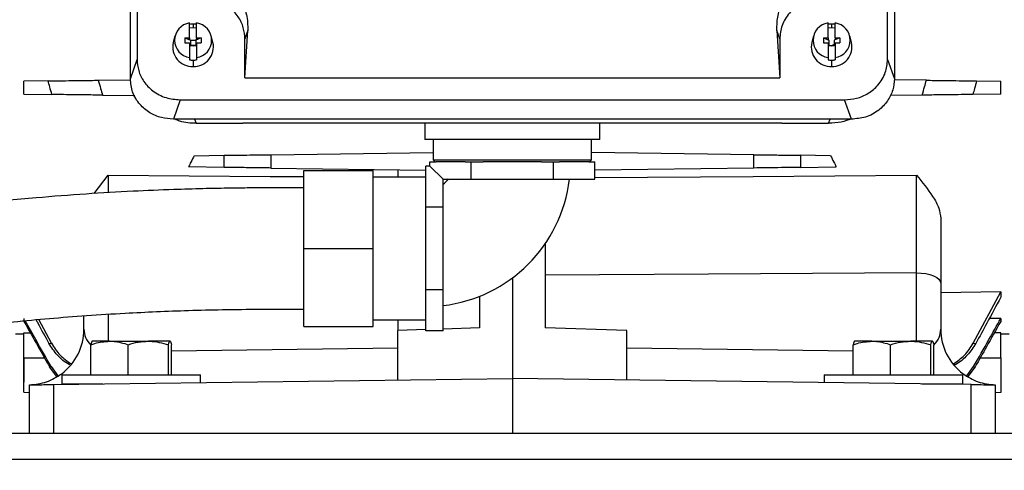
# Model space of a CAD drawing. Units: inches. Extents: x 0.1 to 22.1, y 0.1 to 17.1.
# Drawn here: x 8.9 to 9.7, y 4.2 to 4.6 of the extents above; entities that cross this region are included whole.
import ezdxf

# ---------------------------------------------------------------- set-up
doc = ezdxf.new("R2010")
doc.units = ezdxf.units.IN
doc.header["$MEASUREMENT"] = 0

msp = doc.modelspace()

# ---------------------------------------------------------------- linework, layer by layer
at = {"color": 7, "linetype": 'Continuous', "lineweight": 25}
for p, q in [((9.02628297, 4.51375005), (9.02628297, 4.97339684)), ((9.03114236, 4.97825626), (9.03114236, 4.52774212)), ((9.57260465, 4.52774212), (9.57260465, 4.97825626)), ((9.57746407, 4.97339684), (9.57746407, 4.51375005)), ((9.06899949, 4.54340594), (9.06899949, 4.55400178)), ((9.0741176, 4.54340594), (9.0741176, 4.55400178)), ((9.52962941, 4.54340594), (9.52962941, 4.55400178)), ((9.53474755, 4.54340594), (9.53474755, 4.55400178)), ((9.07155856, 4.55044739), (9.06899949, 4.55023736)), ((9.07155856, 4.55320909), (9.07155856, 4.55044739)), ((9.0741176, 4.55023736), (9.07155856, 4.55044739)), ((9.10896013, 4.51437648), (9.11101789, 4.54849809)), ((9.11101789, 4.54849809), (9.10896013, 4.54257294)), ((9.49272909, 4.54849809), (9.49478692, 4.51437648)), ((9.49478692, 4.54257294), (9.49272909, 4.54849809)), ((9.53218848, 4.55044739), (9.52962941, 4.55023736)), ((9.53218848, 4.55320909), (9.53218848, 4.55044739)), ((9.53474755, 4.55023736), (9.53218848, 4.55044739)), ((9.05846473, 4.54460308), (9.05722764, 4.53990874)), ((9.06565304, 4.54340594), (9.06565304, 4.53970635)), ((9.06565304, 4.54340594), (9.06899949, 4.54340594)), ((9.06565304, 4.54340594), (9.06959006, 4.54172276)), ((9.06565304, 4.53970635), (9.06899949, 4.53970635)), ((9.06572693, 4.54337432), (9.06572582, 4.54340594)), ((9.06899949, 4.54340594), (9.06899949, 4.54205938)), ((9.06899949, 4.53970635), (9.06899949, 4.52911051)), ((9.06959006, 4.54172276), (9.06959006, 4.53835979)), ((9.06959006, 4.54172276), (9.07352707, 4.54172276)), ((9.07746406, 4.54340594), (9.07352707, 4.54172276)), ((9.0741176, 4.54205938), (9.07352707, 4.54205938)), ((9.07352707, 4.54205938), (9.07352707, 4.54172276)), ((9.07352707, 4.54172276), (9.07352707, 4.53835979)), ((9.0741176, 4.54340594), (9.07746406, 4.54340594)), ((9.0741176, 4.54340594), (9.0741176, 4.54205938)), ((9.0741176, 4.53970635), (9.07746406, 4.53970635)), ((9.0741176, 4.53970635), (9.0741176, 4.52911051)), ((9.07746406, 4.54340594), (9.07746406, 4.53970635)), ((9.08588946, 4.53990874), (9.0846524, 4.54460308)), ((9.10896013, 4.51437648), (9.10896013, 4.54257294)), ((9.49478692, 4.54257294), (9.49478692, 4.51437648)), ((9.51909464, 4.54460308), (9.51785755, 4.53990874)), ((9.52628299, 4.54340594), (9.52962941, 4.54340594)), ((9.52628299, 4.54340594), (9.52628299, 4.53970635)), ((9.52628299, 4.54340594), (9.53022, 4.54172276)), ((9.52628299, 4.53970635), (9.52962941, 4.53970635)), ((9.52962941, 4.54340594), (9.52962941, 4.54205938)), ((9.52962941, 4.53970635), (9.52962941, 4.52911051)), ((9.53022, 4.54172276), (9.53022, 4.53835979)), ((9.53809397, 4.54340594), (9.53415696, 4.54172276)), ((9.53415696, 4.54172276), (9.53415696, 4.53835979)), ((9.53474755, 4.54340594), (9.53809397, 4.54340594)), ((9.53474755, 4.54340594), (9.53474755, 4.54205938)), ((9.53474755, 4.53970635), (9.53474755, 4.52911051)), ((9.53474755, 4.53970635), (9.53809397, 4.53970635)), ((9.53802011, 4.54337432), (9.53802123, 4.54340594)), ((9.53809397, 4.54340594), (9.53809397, 4.53970635)), ((9.54651941, 4.53990874), (9.54528232, 4.54460308)), ((9.06959006, 4.53835979), (9.06899949, 4.53835979)), ((9.06959006, 4.53835979), (9.06959006, 4.53761989)), ((9.06959006, 4.53802316), (9.07352707, 4.53802316)), ((9.07352707, 4.53761989), (9.06959006, 4.53761989)), ((9.0710379, 4.53802316), (9.07183186, 4.53761989)), ((9.0741176, 4.53835979), (9.07352707, 4.53835979)), ((9.07352707, 4.53835979), (9.07352707, 4.53761989)), ((9.53022, 4.53835979), (9.52962941, 4.53835979)), ((9.53022, 4.53835979), (9.53022, 4.53761989)), ((9.53415696, 4.53761989), (9.53022, 4.53761989)), ((9.53474755, 4.53835979), (9.53415696, 4.53835979)), ((9.53415696, 4.53835979), (9.53415696, 4.53761989)), ((9.02628297, 4.51375005), (9.03114236, 4.52774212)), ((9.06899949, 4.52911051), (9.06899949, 4.52743442)), ((9.07155856, 4.52721008), (9.07155856, 4.52270054)), ((9.0741176, 4.52911051), (9.0741176, 4.52743442)), ((9.52962941, 4.52911051), (9.52962941, 4.52743442)), ((9.53218848, 4.52721008), (9.53218848, 4.52270054)), ((9.53474755, 4.52911051), (9.53474755, 4.52743442)), ((9.57260465, 4.52774212), (9.57746407, 4.51375005)), ((8.96699011, 4.51219892), (8.94951131, 4.51197012)), ((8.94951131, 4.50269151), (8.94951131, 4.51197012)), ((9.00311307, 4.51267177), (9.02641811, 4.51297689)), ((9.10896013, 4.51437648), (9.49478692, 4.51437648)), ((9.60063397, 4.51267177), (9.57735061, 4.5129766)), ((9.63675697, 4.51219892), (9.65423568, 4.51197012)), ((9.65423568, 4.50269151), (9.65423568, 4.51197012)), ((8.94951131, 4.50269151), (8.9696624, 4.50242769)), ((9.00627182, 4.50194845), (9.02947349, 4.50164473)), ((9.06215995, 4.49859516), (9.05730053, 4.48460303)), ((9.06215995, 4.49859516), (9.54158712, 4.49859516)), ((9.54644649, 4.48460303), (9.54158712, 4.49859516)), ((9.59747528, 4.50194845), (9.57433618, 4.50164555)), ((9.65423568, 4.50269151), (9.63408461, 4.50242769)), ((9.54644649, 4.48460303), (9.05730053, 4.48460303)), ((9.07380409, 4.48163159), (9.10749606, 4.48163159)), ((9.49625099, 4.48163159), (9.10749606, 4.48163159)), ((9.2386735, 4.48163159), (9.2386735, 4.47003157)), ((9.36507354, 4.47003157), (9.36507354, 4.48163159)), ((9.49625099, 4.48163159), (9.52994292, 4.48163159)), ((9.36507354, 4.47003157), (9.2386735, 4.47003157)), ((9.24477353, 4.47003157), (9.24477353, 4.45533157)), ((9.35897351, 4.45533157), (9.35897351, 4.47003157)), ((9.07230805, 4.45826264), (9.09391661, 4.45854553)), ((9.09391661, 4.44981691), (9.09391661, 4.45854553)), ((9.12775149, 4.45898846), (9.24477353, 4.46052034)), ((9.12775149, 4.45898846), (9.12775149, 4.44937398)), ((9.24240642, 4.45079863), (9.24240642, 4.45383154)), ((9.24240642, 4.45383154), (9.24679575, 4.45383154)), ((9.24477353, 4.45533157), (9.24627351, 4.45383154)), ((9.24477353, 4.45533157), (9.35897351, 4.45533157)), ((9.26775071, 4.45383154), (9.24679575, 4.45383154)), ((9.26775071, 4.45383154), (9.27213999, 4.45383154)), ((9.27213999, 4.44133158), (9.27213999, 4.45383154)), ((9.27213999, 4.45383154), (9.28091859, 4.45383154)), ((9.32282846, 4.45383154), (9.28091859, 4.45383154)), ((9.32282846, 4.45383154), (9.33160706, 4.45383154)), ((9.33160706, 4.44133158), (9.33160706, 4.45383154)), ((9.33160706, 4.45383154), (9.33599633, 4.45383154)), ((9.35695129, 4.45383154), (9.33599633, 4.45383154)), ((9.35695129, 4.45383154), (9.36134062, 4.45383154)), ((9.35747354, 4.45383154), (9.35897351, 4.45533157)), ((9.47599556, 4.45898846), (9.35897351, 4.46052034)), ((9.36134062, 4.44133158), (9.36134062, 4.45383154)), ((9.47599556, 4.44937398), (9.47599556, 4.45898846)), ((9.53143896, 4.45826264), (9.50983046, 4.45854553)), ((9.50983046, 4.45854553), (9.50983046, 4.44981691)), ((9.09391661, 4.44981691), (9.06818518, 4.45015371)), ((9.12775149, 4.44937398), (9.23937351, 4.44791273)), ((9.15137352, 4.44758156), (9.20137349, 4.44758156)), ((9.15137352, 4.39133155), (9.15137352, 4.44758156)), ((9.20137349, 4.39133155), (9.20137349, 4.44758156)), ((9.21919634, 4.4481769), (9.21919634, 4.44283155)), ((9.23937351, 4.4359319), (9.23937351, 4.45079863)), ((9.24240642, 4.45079863), (9.23937351, 4.45079863)), ((9.25187353, 4.44133158), (9.24240642, 4.45079863)), ((9.47599556, 4.44937398), (9.36134062, 4.44787307)), ((9.50983046, 4.44981691), (9.53556183, 4.45015371)), ((9.00018843, 4.43093116), (9.01022574, 4.44420774)), ((9.23937351, 4.44283155), (9.20137349, 4.44283155)), ((9.25187353, 4.44133158), (9.27213999, 4.44133158)), ((9.25187353, 4.42106512), (9.25187353, 4.44133158)), ((9.27213999, 4.44133158), (9.33160706, 4.44133158)), ((9.33160706, 4.44133158), (9.36134062, 4.44133158)), ((9.23937351, 4.42106512), (9.23937351, 4.4359319)), ((9.25187353, 4.42106512), (9.23937351, 4.42106512)), ((9.23937351, 4.39133155), (9.23937351, 4.42106512)), ((9.25187353, 4.36159805), (9.25187353, 4.42106512)), ((9.15137352, 4.39133155), (9.20137349, 4.39133155)), ((9.15137352, 4.33508155), (9.15137352, 4.39133155)), ((9.20137349, 4.33508155), (9.20137349, 4.39133155)), ((9.23937351, 4.36159805), (9.23937351, 4.39133155)), ((9.32549559, 4.39464337), (9.32549559, 4.33410247)), ((9.30187349, 4.37008191), (9.30187349, 4.29748827)), ((9.25187353, 4.36159805), (9.23937351, 4.36159805)), ((9.23937351, 4.34673126), (9.23937351, 4.36159805)), ((9.25187353, 4.33186448), (9.25187353, 4.36159805)), ((9.61092868, 4.36629948), (9.61092868, 4.33307775)), ((9.27825146, 4.35683284), (9.27825146, 4.33410247)), ((9.65423568, 4.35996971), (9.61092868, 4.35939015)), ((9.63438522, 4.32297529), (9.65423568, 4.35996971)), ((9.65423568, 4.35996971), (9.65423568, 4.35616077)), ((8.94951131, 4.34085135), (8.94951131, 4.33866962)), ((8.99281839, 4.33307775), (8.99281839, 4.3427628)), ((9.23937351, 4.33186448), (9.23937351, 4.34673126)), ((9.65423568, 4.34085135), (9.64594336, 4.34072938)), ((9.65423568, 4.34085135), (9.65423568, 4.33866962)), ((8.96936185, 4.32297529), (8.96016787, 4.34010963)), ((9.15137352, 4.33508155), (9.20137349, 4.33508155)), ((9.20137349, 4.33983156), (9.23937351, 4.33983156)), ((9.21919634, 4.33983156), (9.21919634, 4.33204019)), ((9.27825146, 4.33410247), (9.25187353, 4.3331813)), ((9.38455071, 4.33204019), (9.32549559, 4.33410247)), ((8.94340896, 4.32979093), (8.94951131, 4.32968439)), ((8.94951131, 4.33050543), (8.95415431, 4.3304284)), ((8.94951131, 4.3124532), (8.94951131, 4.33050543)), ((9.23937351, 4.33274482), (9.21919634, 4.33204019)), ((9.21919634, 4.29640599), (9.21919634, 4.33204019)), ((9.25187353, 4.33186448), (9.23937351, 4.33186448)), ((9.38455071, 4.29640599), (9.38455071, 4.33204019)), ((9.65423568, 4.33050543), (9.64959273, 4.3304284)), ((9.65423568, 4.31244891), (9.65423568, 4.33050543)), ((9.65423568, 4.32968439), (9.66033811, 4.32979093)), ((8.96745943, 4.32284623), (8.96936185, 4.32297529)), ((8.99777684, 4.30012008), (8.99777684, 4.32191027)), ((9.01126888, 4.32442006), (8.99883315, 4.32442006)), ((9.01126888, 4.32442006), (9.03930925, 4.32442006)), ((9.02476091, 4.30012008), (9.02476091, 4.32191027)), ((9.05491391, 4.32442006), (9.03930925, 4.32442006)), ((9.0538576, 4.30012008), (9.0538576, 4.32191027)), ((9.05597019, 4.30012008), (9.05597019, 4.32191027)), ((9.54777685, 4.30012008), (9.54777685, 4.32191027)), ((9.56126886, 4.32442006), (9.54883314, 4.32442006)), ((9.56126886, 4.32442006), (9.58930927, 4.32442006)), ((9.57476092, 4.30012008), (9.57476092, 4.32191027)), ((9.60491389, 4.32442006), (9.58930927, 4.32442006)), ((9.60385755, 4.30012008), (9.60385755, 4.32191027)), ((9.60597023, 4.30012008), (9.60597023, 4.32191027)), ((9.63438522, 4.32297529), (9.63628764, 4.32284623)), ((8.97317259, 4.29903482), (8.9679387, 4.30598944)), ((8.96908128, 4.30607098), (8.97403384, 4.29949482)), ((9.62971412, 4.29949241), (9.63466576, 4.30607098)), ((9.63580834, 4.30598944), (9.63057604, 4.29904074)), ((8.97687351, 4.30012008), (8.97687351, 4.29362006)), ((8.97687351, 4.30012008), (9.07687162, 4.30012008)), ((9.07687353, 4.29454288), (9.07687353, 4.30012008)), ((9.52687352, 4.30012008), (9.52687352, 4.29454288)), ((9.52687352, 4.30012008), (9.62687163, 4.30012008)), ((9.62687351, 4.29362006), (9.62687351, 4.30012008)), ((8.95344832, 4.25811822), (8.95344832, 4.29292716)), ((8.97093296, 4.29315602), (9.30187349, 4.29748827)), ((8.97093296, 4.29315602), (8.97093296, 4.25811822)), ((8.97687351, 4.29362006), (9.00638138, 4.29362006)), ((9.1063814, 4.29519742), (9.1063814, 4.29492914)), ((9.63281403, 4.29315602), (9.30187349, 4.29748827)), ((9.30187349, 4.29748827), (9.30187349, 4.25811822)), ((9.49736564, 4.29492914), (9.49736564, 4.29519742)), ((9.59736569, 4.29362006), (9.62687163, 4.29362006)), ((9.63281403, 4.25811822), (9.63281403, 4.29315602)), ((9.65029872, 4.29292716), (9.65029872, 4.25811822)), ((8.94951131, 4.28753405), (8.95344832, 4.28748249)), ((9.65029872, 4.28748249), (9.6542358, 4.28753405)), ((8.65970147, 4.25811822), (10.00970147, 4.25811822)), ((8.63470147, 4.23936822), (10.03470151, 4.23936822))]:
    msp.add_line(p, q, dxfattribs=at)
at = {"color": 8, "linetype": 'Continuous', "lineweight": 25}
for p, q in [((9.07252019, 4.48460303), (9.07380409, 4.48163159)), ((9.52994292, 4.48163159), (9.53122683, 4.48460303)), ((9.59344399, 4.32442006), (9.59344399, 4.3737862)), ((9.01030303, 4.34388608), (9.01030303, 4.32442006)), ((9.05597019, 4.31745342), (9.21919634, 4.31959021)), ((9.38455071, 4.31959021), (9.54777685, 4.31745342)), ((8.94951131, 4.3124532), (8.96429009, 4.31245308)), ((9.63945478, 4.31244909), (9.65423568, 4.31244891))]:
    msp.add_line(p, q, dxfattribs=at)
at = {"color": 7, "linetype": 'Continuous', "lineweight": 25, "flags": 128}
for points in [[(9.53191516, 4.53761989), (9.53276341, 4.53805003), (9.53474755, 4.53897672)], [(9.59344399, 4.3737862), (9.44339287, 4.37275726), (9.32549559, 4.3719506)], [(9.59344399, 4.3737862), (9.59686726, 4.37362575), (9.60015232, 4.37318839), (9.60317503, 4.37249074), (9.60582134, 4.37155906), (9.60799104, 4.37042863), (9.60960212, 4.36914214), (9.61059381, 4.36774818), (9.61092868, 4.36629948)]]:
    msp.add_lwpolyline(points, dxfattribs=at)
at = {"color": 8, "linetype": 'Continuous', "lineweight": 25, "flags": 128}
for points in [[(9.01022574, 4.44420774), (9.12724931, 4.44331754), (9.15137352, 4.44313439)], [(9.36134062, 4.44244395), (9.47559, 4.44331062), (9.59352131, 4.44420774)]]:
    msp.add_lwpolyline(points, dxfattribs=at)
at = {"color": 7, "linetype": 'Continuous', "lineweight": 25}
for centre, radius, start, end in [((9.0707402, 4.54155614), 0.01256678, 97.96200608, 262.03799392), ((9.07237691, 4.54155614), 0.01256678, 277.96195539, 82.03804461), ((9.53137013, 4.54155614), 0.01256678, 97.96206396, 262.03793604), ((9.53300683, 4.54155614), 0.01256678, 277.96206396, 82.03793604), ((9.0715579, 4.53850867), 0.01470041, 89.99739725, 100.02256447), ((9.07155927, 4.53850949), 0.0146996, 79.97715675, 90.00276727), ((9.53218786, 4.53850808), 0.01470101, 89.99759999, 100.02236173), ((9.5321891, 4.53850808), 0.01470101, 79.97763827, 90.00240001), ((9.0709763, 4.53678711), 0.0140986, 167.20788486, 272.36693518), ((9.07214079, 4.53678711), 0.0140986, 267.63317757, 12.79211773), ((9.53160626, 4.53678715), 0.01409863, 167.20806153, 272.36675851), ((9.5327707, 4.53678715), 0.01409863, 267.63324149, 12.79193847), ((9.0715579, 4.54191049), 0.01470041, 259.97743553, 270.00260275), ((9.07155927, 4.54190968), 0.0146996, 269.99723273, 280.02284325), ((9.53218786, 4.54191109), 0.01470101, 259.97763827, 270.00240001), ((9.5321891, 4.54191109), 0.01470101, 269.99759999, 280.02236173), ((9.23937352, 4.45383157), 0.0205, 306.88656437, 323.23381745), ((9.23937352, 4.45383157), 0.1045, 276.87532129, 353.06137243), ((8.95266092, 4.33307776), 0.04015748, 306.84212799, 0), ((9.65108612, 4.33307776), 0.04015748, 180, 233.15787201)]:
    msp.add_arc(centre, radius, start, end, dxfattribs=at)
for points, knots in [([(9.08212751, 4.58376996), (9.08500641, 4.58350985), (9.09097226, 4.58297083), (9.09926245, 4.57838677), (9.1062723, 4.57069019), (9.11078428, 4.5602291), (9.11094072, 4.55237338), (9.11101789, 4.54849809)], [0, 0, 0, 0, 0.168592877, 0.34936909, 0.540970719, 0.773557156, 1, 1, 1, 1]), ([(9.49272909, 4.54849809), (9.49275446, 4.55176978), (9.49280604, 4.55842014), (9.49609281, 4.5679996), (9.50217155, 4.57650393), (9.51108683, 4.58263469), (9.5182035, 4.58340176), (9.52161951, 4.58376996)], [0, 0, 0, 0, 0.191557854, 0.389379183, 0.583957818, 0.800299017, 1, 1, 1, 1]), ([(9.10896013, 4.54257294), (9.10873077, 4.54529225), (9.10825696, 4.5509098), (9.10430682, 4.55885185), (9.09765252, 4.56584592), (9.08848107, 4.57078802), (9.08137599, 4.5714163), (9.07794257, 4.57171991)], [0, 0, 0, 0, 0.1781774026, 0.3680784916, 0.5630808378, 0.7888653182, 1, 1, 1, 1]), ([(9.52580445, 4.57171991), (9.52291063, 4.57150438), (9.51693261, 4.57105914), (9.50848082, 4.56734725), (9.50103791, 4.56109428), (9.49577861, 4.55247591), (9.49511001, 4.54579932), (9.49478692, 4.54257294)], [0, 0, 0, 0, 0.178177814, 0.368077399, 0.563079298, 0.788863968, 1, 1, 1, 1]), ([(9.03114236, 4.52774212), (9.03137173, 4.52502281), (9.03184557, 4.51940527), (9.03579566, 4.51146321), (9.04244997, 4.50446915), (9.05162143, 4.49952704), (9.05872652, 4.49889876), (9.06215995, 4.49859516)], [0, 0, 0, 0, 0.178177409, 0.368078167, 0.56308043, 0.788864813, 1, 1, 1, 1]), ([(9.54158712, 4.49859516), (9.54448094, 4.49881069), (9.55045896, 4.49925593), (9.5589108, 4.50296783), (9.56635359, 4.50922079), (9.57161297, 4.51783924), (9.57228156, 4.52451578), (9.57260465, 4.52774212)], [0, 0, 0, 0, 0.17817794, 0.368077659, 0.563081554, 0.788864938, 1, 1, 1, 1]), ([(8.96699011, 4.51219892), (8.96893374, 4.51222437), (8.97282462, 4.51227531), (8.98170882, 4.51239155), (8.99197015, 4.51252595), (8.99939648, 4.51262313), (9.00311307, 4.51267177)], [0, 0, 0, 0, 0.249451327, 0.499364681, 0.749451271, 1, 1, 1, 1]), ([(8.9696624, 4.50242769), (8.96915711, 4.50424989), (8.96825481, 4.50750382), (8.96737654, 4.51076431), (8.96699011, 4.51219892)], [0, 0, 0, 0, 0.560001346, 1, 1, 1, 1]), ([(9.00311307, 4.51267177), (9.00369499, 4.51066781), (9.00473414, 4.50708931), (9.00580198, 4.50351927), (9.00627182, 4.50194845)], [0, 0, 0, 0, 0.55999861, 1, 1, 1, 1]), ([(9.05730053, 4.48460303), (9.05440669, 4.48481855), (9.04842865, 4.48526378), (9.03997689, 4.48897575), (9.03253395, 4.49522871), (9.02727468, 4.50384704), (9.02660607, 4.51052367), (9.02628297, 4.51375005)], [0, 0, 0, 0, 0.178178513, 0.368078672, 0.563080681, 0.788865478, 1, 1, 1, 1]), ([(9.57746407, 4.51375005), (9.57723472, 4.51103072), (9.57676093, 4.50541316), (9.57281075, 4.49747113), (9.56615647, 4.49047707), (9.55698501, 4.48553498), (9.54987992, 4.48490666), (9.54644649, 4.48460303)], [0, 0, 0, 0, 0.178178419, 0.36807836, 0.563080589, 0.788864933, 1, 1, 1, 1]), ([(9.59747528, 4.50194845), (9.5980726, 4.50394786), (9.59913924, 4.50751826), (9.60017725, 4.51109708), (9.60063397, 4.51267177)], [0, 0, 0, 0, 0.559998018, 1, 1, 1, 1]), ([(9.60063397, 4.51267177), (9.60433744, 4.51262329), (9.61175016, 4.51252624), (9.62200651, 4.51239202), (9.63090784, 4.51227543), (9.63480729, 4.51222442), (9.63675697, 4.51219892)], [0, 0, 0, 0, 0.249669199, 0.49972936, 0.749870009, 1, 1, 1, 1]), ([(9.63675697, 4.51219892), (9.63626456, 4.5103732), (9.63538527, 4.50711297), (9.63448204, 4.5038593), (9.63408461, 4.50242769)], [0, 0, 0, 0, 0.56000005, 1, 1, 1, 1]), ([(9.00627182, 4.50194845), (9.0025218, 4.50199756), (8.99501601, 4.50209586), (8.98461904, 4.5022319), (8.97558123, 4.50235026), (8.97163513, 4.50240188), (8.9696624, 4.50242769)], [0, 0, 0, 0, 0.249704273, 0.499791823, 0.749936594, 1, 1, 1, 1]), ([(9.63408461, 4.50242769), (9.63211773, 4.50240194), (9.6281802, 4.50235039), (9.61915993, 4.50223235), (9.60875845, 4.50209623), (9.60123904, 4.50199774), (9.59747528, 4.50194845)], [0, 0, 0, 0, 0.249418886, 0.499315267, 0.749387893, 1, 1, 1, 1]), ([(9.07380409, 4.48163159), (9.06973659, 4.48175235), (9.06441956, 4.4819102), (9.05972618, 4.48409062), (9.05862321, 4.48460303)], [0, 0, 0, 0, 0.76499525, 1, 1, 1, 1]), ([(9.54649483, 4.48491777), (9.54409268, 4.48401664), (9.53878713, 4.48202634), (9.53307101, 4.48177121), (9.52994292, 4.48163159)], [0, 0, 0, 0, 0.452760822, 1, 1, 1, 1]), ([(9.07230805, 4.45826264), (9.07154685, 4.45673379), (9.07018638, 4.45400132), (9.06879713, 4.45133028), (9.06818518, 4.45015371)], [0, 0, 0, 0, 0.5595121642, 1, 1, 1, 1]), ([(9.09391661, 4.45854553), (9.09604643, 4.4585734), (9.10038011, 4.4586301), (9.10941486, 4.4587484), (9.1187645, 4.45887073), (9.1247901, 4.45894967), (9.12775149, 4.45898846)], [0, 0, 0, 0, 0.275724849, 0.56103575, 0.784263608, 1, 1, 1, 1]), ([(9.47599556, 4.45898846), (9.4797841, 4.45893886), (9.48749275, 4.45883794), (9.49727314, 4.45870988), (9.50492246, 4.45860978), (9.50821319, 4.4585667), (9.50983046, 4.45854553)], [0, 0, 0, 0, 0.275737258, 0.561050868, 0.784272363, 1, 1, 1, 1]), ([(9.53143896, 4.45826264), (9.53220016, 4.45673379), (9.53356063, 4.45400132), (9.53494988, 4.45133028), (9.53556183, 4.45015371)], [0, 0, 0, 0, 0.5595121642, 1, 1, 1, 1]), ([(9.12775149, 4.44937398), (9.12396295, 4.44942356), (9.11625429, 4.44952442), (9.10647391, 4.44965251), (9.09882458, 4.44975259), (9.09553387, 4.44979572), (9.09391661, 4.44981691)], [0, 0, 0, 0, 0.275737356, 0.561051088, 0.784272677, 1, 1, 1, 1]), ([(9.50983046, 4.44981691), (9.50770063, 4.44978902), (9.50336693, 4.44973227), (9.49433218, 4.44961399), (9.48498255, 4.44949163), (9.47895694, 4.44941275), (9.47599556, 4.44937398)], [0, 0, 0, 0, 0.275725177, 0.561035956, 0.784263719, 1, 1, 1, 1]), ([(9.59344399, 4.3737862), (9.59345567, 4.37671339), (9.59347901, 4.38255981), (9.59350647, 4.39190654), (9.59352777, 4.40139081), (9.59354176, 4.41088181), (9.59354827, 4.42011708), (9.59354713, 4.42890727), (9.59353883, 4.43710454), (9.59352714, 4.44184467), (9.59352131, 4.44420774)], [0, 0, 0, 0, 0.1250856436, 0.2498310719, 0.3752333282, 0.4997984895, 0.625317016, 0.7498663189, 0.8753026786, 1, 1, 1, 1]), ([(9.59352131, 4.44420774), (9.5976278, 4.43913177), (9.60396457, 4.431299), (9.60988435, 4.42088167), (9.61060026, 4.41557812), (9.61092868, 4.41314515)], [0, 0, 0, 0, 0.499145993, 0.770236849, 1, 1, 1, 1]), ([(9.15137352, 4.43508154), (9.14550204, 4.43508159), (9.13509281, 4.43508167), (9.12150113, 4.43504123), (9.11151528, 4.43497324), (9.10354882, 4.43489005), (9.09291144, 4.43474162), (9.07751603, 4.43443308), (9.05482915, 4.43376287), (9.02670771, 4.43257735), (8.99360681, 4.43064668), (8.95555758, 4.42772947), (8.91557981, 4.42379426), (8.87586695, 4.41894548), (8.84044015, 4.41384129), (8.8097147, 4.40879107), (8.78188365, 4.40371804), (8.75489677, 4.39834044), (8.72627511, 4.39210374), (8.69588479, 4.38485316), (8.66401945, 4.37652532), (8.63100192, 4.36707444), (8.59718426, 4.35647809), (8.56385009, 4.34505678), (8.53267498, 4.33342467), (8.50547221, 4.32246938), (8.48218961, 4.31244868), (8.46366166, 4.30415823), (8.44728584, 4.29638377), (8.4331964, 4.28933518), (8.42067, 4.28274185), (8.40666751, 4.27499269), (8.39091198, 4.26563814), (8.37377008, 4.25438499), (8.3608931, 4.24484719), (8.3515659, 4.23719438), (8.34536439, 4.23174419), (8.33963487, 4.22631743), (8.33450736, 4.22106244), (8.32995625, 4.21601066), (8.32555929, 4.21070937), (8.32096995, 4.20459609), (8.31472768, 4.19509786), (8.30839299, 4.18265628), (8.30353307, 4.166921), (8.3015964, 4.15083701), (8.30280398, 4.13583434), (8.3061337, 4.12316696), (8.31025432, 4.11310906), (8.31526008, 4.1041264), (8.32095326, 4.0960551), (8.32703374, 4.08891665), (8.33328098, 4.08267951), (8.33984878, 4.07694108), (8.34722312, 4.07122979), (8.35607305, 4.06522231), (8.36612818, 4.05922819), (8.37761708, 4.05315641), (8.39034436, 4.04721362), (8.40417756, 4.04151434), (8.41860243, 4.03618818), (8.43338385, 4.03127848), (8.44885588, 4.02663112), (8.46382992, 4.02252049), (8.47817427, 4.01888848), (8.49179651, 4.01567949), (8.50574211, 4.01259956), (8.52064055, 4.00951948), (8.53698801, 4.0063701), (8.5548297, 4.00317197), (8.57625633, 3.99960756), (8.60262077, 3.99568991), (8.62282301, 3.99285697), (8.63423095, 3.99155225), (8.63470147, 3.99149843)], [0, 0, 0, 0, 0.008598811, 0.01524434, 0.019907547, 0.023224054, 0.026912436, 0.03548876, 0.045779028, 0.060167407, 0.076753718, 0.094453639, 0.116316303, 0.13607874, 0.153893464, 0.169889825, 0.183087432, 0.196998492, 0.212214004, 0.228707401, 0.246469126, 0.265514713, 0.285893028, 0.307687478, 0.329339063, 0.349630921, 0.367375898, 0.383956072, 0.399316241, 0.413401279, 0.426171701, 0.438728635, 0.459559494, 0.48172207, 0.505064762, 0.515250358, 0.525524678, 0.535770839, 0.545331161, 0.554092229, 0.562612583, 0.572522651, 0.583934685, 0.607487646, 0.628427954, 0.647928938, 0.668628224, 0.682615662, 0.696256847, 0.709308193, 0.72162625, 0.733574574, 0.745728876, 0.755712526, 0.767782833, 0.781727573, 0.795433714, 0.808291774, 0.823872451, 0.838063118, 0.850902816, 0.865379539, 0.878463914, 0.890451374, 0.901368648, 0.91123783, 0.920288766, 0.93086622, 0.941436678, 0.952381962, 0.964839991, 0.980960028, 0.999214698, 1, 1, 1, 1]), ([(9.61092868, 4.41314515), (9.61092868, 4.40867845), (9.61092868, 4.39973982), (9.61092868, 4.38725437), (9.61092868, 4.37602108), (9.61092868, 4.36954538), (9.61092868, 4.36629948)], [0, 0, 0, 0, 0.2804191852, 0.5611658002, 0.7800372032, 1, 1, 1, 1]), ([(9.65423568, 4.35616077), (9.65089627, 4.34993617), (9.64493304, 4.33882084), (9.63892929, 4.32772735), (9.63628764, 4.32284623)], [0, 0, 0, 0, 0.560000792, 1, 1, 1, 1]), ([(8.67617541, 4.28891822), (8.68021684, 4.2900913), (8.69538204, 4.29449318), (8.72545531, 4.30210992), (8.76533515, 4.31128669), (8.80690443, 4.31951452), (8.84627602, 4.32624269), (8.88187251, 4.33144756), (8.91341992, 4.33540676), (8.9413317, 4.33842793), (8.96809807, 4.34090914), (8.99499082, 4.34299866), (9.0207536, 4.34461018), (9.04527543, 4.34581069), (9.06867149, 4.34667208), (9.09374001, 4.34728946), (9.12145113, 4.34758884), (9.1410098, 4.34758409), (9.15137352, 4.34758157)], [0, 0, 0, 0, 0.029808496, 0.111854417, 0.208512999, 0.298737215, 0.382358109, 0.459022246, 0.521428951, 0.577514273, 0.63033025, 0.684769903, 0.740957499, 0.786386865, 0.832989891, 0.882157549, 0.937557809, 1, 1, 1, 1]), ([(9.63466576, 4.30607098), (9.63832342, 4.31256074), (9.64485494, 4.32414958), (9.65136935, 4.33574804), (9.65423568, 4.34085135)], [0, 0, 0, 0, 0.560001067, 1, 1, 1, 1]), ([(8.94951131, 4.33866962), (8.95294743, 4.33256726), (8.95908336, 4.32167018), (8.9652329, 4.31078078), (8.9679387, 4.30598944)], [0, 0, 0, 0, 0.559999549, 1, 1, 1, 1]), ([(8.96908128, 4.30607098), (8.96542357, 4.3125607), (8.95920062, 4.32360182), (8.95299382, 4.33465203), (8.95043524, 4.33920718)], [0, 0, 0, 0, 0.587777285, 1, 1, 1, 1]), ([(8.95823306, 4.33993023), (8.95866934, 4.33911802), (8.96173194, 4.33341643), (8.9648153, 4.32772602), (8.96745943, 4.32284623)], [0, 0, 0, 0, 0.142452776, 1, 1, 1, 1]), ([(9.65423568, 4.33866962), (9.65079959, 4.33256726), (9.64466372, 4.32167016), (9.63851415, 4.31078078), (9.63580834, 4.30598944)], [0, 0, 0, 0, 0.559998827, 1, 1, 1, 1]), ([(8.98267804, 4.30741391), (8.98246722, 4.30750267), (8.97899293, 4.30896561), (8.97334012, 4.31404368), (8.96941915, 4.31991281), (8.96745943, 4.32284623)], [0, 0, 0, 0, 0.031300716, 0.51583902, 1, 1, 1, 1]), ([(8.96936185, 4.32297529), (8.97128749, 4.31992544), (8.97499037, 4.31406074), (8.98068544, 4.31011525), (8.98341887, 4.30822156)], [0, 0, 0, 0, 0.520035558, 1, 1, 1, 1]), ([(8.99777684, 4.32191027), (8.99873063, 4.32223138), (9.00312434, 4.32371059), (9.00769243, 4.32410852), (9.01126888, 4.32442006)], [0, 0, 0, 0, 0.217081092, 1, 1, 1, 1]), ([(8.99883315, 4.32442006), (8.9988081, 4.32441755), (8.9984513, 4.3243818), (8.9981018, 4.32310107), (8.99777684, 4.32191027)], [0, 0, 0, 0, 0.070215389, 1, 1, 1, 1]), ([(9.01126888, 4.32442006), (9.0123492, 4.32439121), (9.01691469, 4.32426926), (9.02136425, 4.32293149), (9.02476091, 4.32191027)], [0, 0, 0, 0, 0.23662899, 1, 1, 1, 1]), ([(9.02476091, 4.32191027), (9.02712364, 4.32261176), (9.03189247, 4.3240276), (9.03682205, 4.32428845), (9.03930925, 4.32442006)], [0, 0, 0, 0, 0.495453241, 1, 1, 1, 1]), ([(9.03930925, 4.32442006), (9.03965423, 4.32441755), (9.04456724, 4.3243818), (9.04938144, 4.32310107), (9.0538576, 4.32191027)], [0, 0, 0, 0, 0.07021585, 1, 1, 1, 1]), ([(9.0538576, 4.32191027), (9.05402915, 4.32261176), (9.0543754, 4.32402759), (9.05473332, 4.32428845), (9.05491391, 4.32442006)], [0, 0, 0, 0, 0.495455733, 1, 1, 1, 1]), ([(9.05491391, 4.32442006), (9.05493895, 4.32441755), (9.05529561, 4.3243818), (9.05564517, 4.32310107), (9.05597019, 4.32191027)], [0, 0, 0, 0, 0.070214294, 1, 1, 1, 1]), ([(9.54777685, 4.32191027), (9.54873064, 4.32223138), (9.55312434, 4.32371059), (9.55769242, 4.32410852), (9.56126886, 4.32442006)], [0, 0, 0, 0, 0.217081412, 1, 1, 1, 1]), ([(9.54883314, 4.32442006), (9.54880809, 4.32441755), (9.54845144, 4.3243818), (9.54810188, 4.32310107), (9.54777685, 4.32191027)], [0, 0, 0, 0, 0.070215281, 1, 1, 1, 1]), ([(9.56126886, 4.32442006), (9.56234919, 4.32439121), (9.56691468, 4.32426926), (9.57136425, 4.32293149), (9.57476092, 4.32191027)], [0, 0, 0, 0, 0.236628645, 1, 1, 1, 1]), ([(9.57476092, 4.32191027), (9.57712364, 4.32261176), (9.58189246, 4.32402761), (9.58682205, 4.32428845), (9.58930927, 4.32442006)], [0, 0, 0, 0, 0.495451666, 1, 1, 1, 1]), ([(9.58930927, 4.32442006), (9.58965423, 4.32441755), (9.5945672, 4.3243818), (9.59938139, 4.32310107), (9.60385755, 4.32191027)], [0, 0, 0, 0, 0.070214472, 1, 1, 1, 1]), ([(9.60385755, 4.32191027), (9.60402912, 4.32261176), (9.60437539, 4.32402759), (9.60473331, 4.32428845), (9.60491389, 4.32442006)], [0, 0, 0, 0, 0.495455791, 1, 1, 1, 1]), ([(9.60491389, 4.32442006), (9.60493893, 4.32441755), (9.60529559, 4.3243818), (9.60564518, 4.32310107), (9.60597023, 4.32191027)], [0, 0, 0, 0, 0.070214277, 1, 1, 1, 1]), ([(9.62015273, 4.30808323), (9.6229534, 4.31002071), (9.62871398, 4.31400584), (9.63246029, 4.31993088), (9.63438522, 4.32297529)], [0, 0, 0, 0, 0.486178123, 1, 1, 1, 1]), ([(9.63628764, 4.32284623), (9.63433355, 4.3199147), (9.63042148, 4.31404578), (9.62465839, 4.30891186), (9.62105746, 4.30740813), (9.62072261, 4.3072683)], [0, 0, 0, 0, 0.47512192, 0.951192512, 1, 1, 1, 1]), ([(8.94951131, 4.31244463), (8.94950947, 4.30925278), (8.94950666, 4.30437461), (8.94950097, 4.29855018), (8.94950788, 4.29606115), (8.94951131, 4.29482905)], [0, 0, 0, 0, 0.488708211, 0.746904705, 1, 1, 1, 1]), ([(8.94951131, 4.28753505), (8.94951107, 4.28763712), (8.9495106, 4.28783933), (8.94950911, 4.28987975), (8.94951383, 4.29432368), (8.94950575, 4.30095598), (8.94950936, 4.30717708), (8.94951066, 4.31069451), (8.94951131, 4.3124532)], [0, 0, 0, 0, 0.131326776, 0.260188281, 0.499566978, 0.729980048, 0.864992485, 1, 1, 1, 1]), ([(9.65423568, 4.31244891), (9.65423568, 4.30919448), (9.65423568, 4.30268703), (9.65423568, 4.29430021), (9.65423568, 4.28912988), (9.65423568, 4.28690559), (9.65423568, 4.28753702), (9.65423568, 4.28753851)], [0, 0, 0, 0, 0.249991384, 0.499873506, 0.749645679, 0.999409458, 1, 1, 1, 1]), ([(8.9679387, 4.30598944), (8.96814376, 4.30600413), (8.96850993, 4.30603038), (8.9689067, 4.30605858), (8.96908128, 4.30607098)], [0, 0, 0, 0, 0.560002609, 1, 1, 1, 1]), ([(9.63466576, 4.30607098), (9.63488728, 4.30605523), (9.63528284, 4.3060271), (9.63564777, 4.30600094), (9.63580834, 4.30598944)], [0, 0, 0, 0, 0.560005023, 1, 1, 1, 1]), ([(8.95344832, 4.2929274), (8.95771048, 4.29335932), (8.96624083, 4.29422379), (8.97323851, 4.29870028), (8.97673984, 4.30094011)], [0, 0, 0, 0, 0.499645749, 1, 1, 1, 1]), ([(9.62700715, 4.30094011), (9.63049563, 4.29870715), (9.63749138, 4.29422921), (9.64602197, 4.29336211), (9.65029872, 4.2929274)], [0, 0, 0, 0, 0.498658014, 1, 1, 1, 1]), ([(8.95344832, 4.29292716), (8.95375578, 4.29293118), (8.95439518, 4.29293955), (8.95911085, 4.29300128), (8.96498687, 4.29307819), (8.96900215, 4.29313074), (8.97093296, 4.29315602)], [0, 0, 0, 0, 0.270411669, 0.562372611, 0.789560661, 1, 1, 1, 1]), ([(9.63281403, 4.29315602), (9.63530095, 4.29312346), (9.64047268, 4.29305575), (9.64632378, 4.29297918), (9.64972779, 4.29293459), (9.65011333, 4.29292957), (9.65029872, 4.29292716)], [0, 0, 0, 0, 0.270441582, 0.562401669, 0.789578709, 1, 1, 1, 1])]:
    msp.add_open_spline(points, degree=3, knots=knots, dxfattribs=at)
at = {"color": 8, "linetype": 'Continuous', "lineweight": 25}
for points, knots in [([(9.01022574, 4.44420774), (9.01021969, 4.44186647), (9.01020959, 4.43795781), (9.0102056, 4.43335973), (9.010204, 4.43151588)], [0, 0, 0, 0, 0.598996832, 1, 1, 1, 1]), ([(8.99281839, 4.33307775), (8.99298493, 4.33101541), (8.99330937, 4.32699758), (8.99629181, 4.32335496), (8.99774337, 4.32158209)], [0, 0, 0, 0, 0.513298664, 1, 1, 1, 1]), ([(9.60600367, 4.32158209), (9.60745523, 4.32335496), (9.61043767, 4.32699758), (9.61076213, 4.33101541), (9.61092868, 4.33307775)], [0, 0, 0, 0, 0.486701272, 1, 1, 1, 1])]:
    msp.add_open_spline(points, degree=3, knots=knots, dxfattribs=at)

doc.saveas('drawing.dxf')
